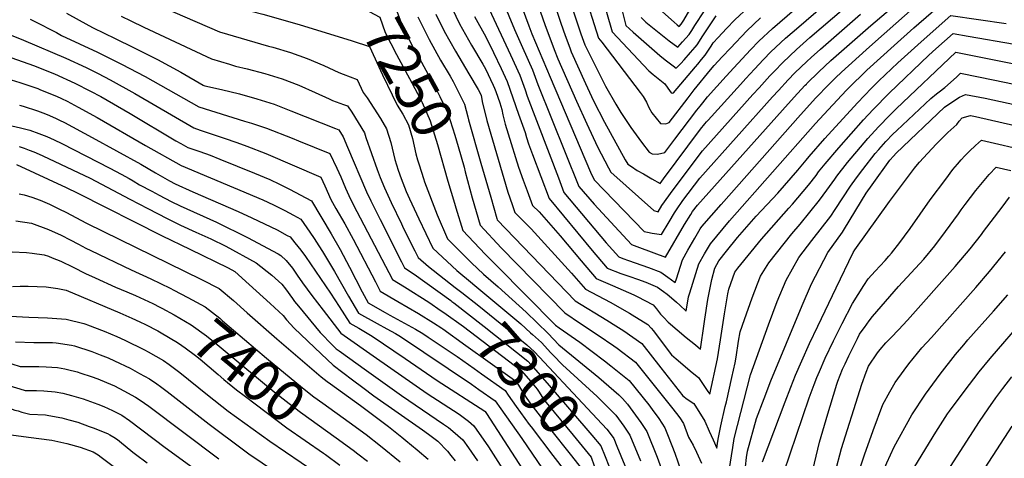
# Model space of a CAD drawing. Units: inches. Extents: x 2583181 to 2588623, y 1545102 to 1550527.
# Drawn here: x 2585588 to 2586281, y 1547048 to 1547356 of the extents above; entities that cross this region are included whole.
import ezdxf
from ezdxf.enums import TextEntityAlignment as Align

# ---------------------------------------------------------------- set-up
doc = ezdxf.new("R2010")
doc.units = ezdxf.units.IN
doc.header["$MEASUREMENT"] = 0
doc.layers.add('tile_2467_26_contour_10ft', color=101, linetype='Continuous')
doc.styles.add('Arial', font='arial.ttf')

msp = doc.modelspace()

# ---------------------------------------------------------------- linework, layer by layer
at = {"layer": 'tile_2467_26_contour_10ft'}
msp.add_line((2585904.09, 1547285.83, 7230), (2585912.81, 1547255.34, 7230), dxfattribs=at)
for points, elevation in [([(2585463.72, 1547429.21), (2585472.82, 1547432.68), (2585485.46, 1547437.48), (2585507.92, 1547435.42), (2585572.63, 1547429), (2585596.04, 1547426.19), (2585604.7, 1547424.82), (2585621.2, 1547418.46), (2585627.79, 1547415.63), (2585637.18, 1547411.43), (2585646.88, 1547406.83), (2585664.56, 1547397.24), (2585668.12, 1547395.3), (2585684.47, 1547387.51), (2585689.82, 1547385.21), (2585700.99, 1547380.46), (2585733.81, 1547366.65), (2585735.74, 1547366.12), (2585759.34, 1547359.96), (2585785.02, 1547352.9), (2585822.28, 1547341.4), (2585822.35, 1547341.37)], 7260), ([(2585962.65, 1547372.81), (2585968.97, 1547353.72), (2585972.07, 1547345.1), (2585975.27, 1547336.42), (2585976.36, 1547333.56), (2585986.4, 1547311.21), (2585992.04, 1547299.17), (2585999.71, 1547284.15), (2586014.24, 1547257.59), (2586016.16, 1547254.62), (2586018.59, 1547252.95), (2586022.8, 1547250.13), (2586027.03, 1547247.65), (2586032.94, 1547244.29), (2586038.84, 1547240.94), (2586041.24, 1547244.28), (2586067.27, 1547279.08), (2586070.2, 1547282.96), (2586071.4, 1547284.29), (2586072.54, 1547285.54), (2586095.34, 1547310.68), (2586099.04, 1547314.75), (2586105.14, 1547321.35), (2586111.49, 1547328.08), (2586116.72, 1547333.55), (2586127.09, 1547343.16), (2586136.31, 1547351.26), (2586189.27, 1547397.08)], 7150), ([(2585831.5, 1547386.67), (2585843.64, 1547380.44), (2585848.15, 1547378.11), (2585850.67, 1547370.32), (2585853.79, 1547361.52), (2585857.2, 1547352.85), (2585864.75, 1547337.33), (2585871.06, 1547326.23), (2585881.8, 1547306.49), (2585883.99, 1547302.17), (2585889.56, 1547290.45), (2585894.45, 1547274.93), (2585896.84, 1547267.06), (2585900.93, 1547252.4), (2585901.75, 1547249.28)], 7240), ([(2585918.67, 1547363.61), (2585933.63, 1547331.45), (2585940.09, 1547317.07), (2585943.84, 1547306.75), (2585945.42, 1547302.34), (2585967.27, 1547244.95), (2585971.22, 1547234.68), (2586000.87, 1547199.16), (2586009.77, 1547189.44), (2586012.7, 1547188.28), (2586016.48, 1547186.82), (2586030.77, 1547181.95), (2586039.3, 1547178.72), (2586044.34, 1547175.15), (2586049.52, 1547171.3), (2586050.35, 1547173.93), (2586054.68, 1547187.37), (2586058.39, 1547193.97), (2586063.21, 1547202.44), (2586067.05, 1547209), (2586068.11, 1547210.75), (2586081.8, 1547226.24), (2586137.56, 1547289.32), (2586148.41, 1547301.22), (2586157.51, 1547310.67), (2586162.26, 1547315.4), (2586166.4, 1547319.28), (2586183.71, 1547334.91), (2586190.42, 1547340.87), (2586239.38, 1547384.39)], 7190), ([(2585948.21, 1547380.52), (2585957.84, 1547352.69), (2585964.29, 1547335.3), (2585966.87, 1547328.73), (2585979.92, 1547298.97), (2585987.25, 1547283.04), (2585994.8, 1547266.73), (2586002.62, 1547252), (2586004.22, 1547249.03), (2586034.45, 1547221.86), (2586037.45, 1547221.13), (2586040.1, 1547225.46), (2586048.01, 1547236.62), (2586068.53, 1547263.86), (2586104.13, 1547303.5), (2586108.4, 1547308.25), (2586116.05, 1547316.58), (2586119.32, 1547320.05), (2586125.14, 1547326.14), (2586134.72, 1547335.18), (2586144.23, 1547343.6), (2586193.7, 1547386.2)], 7160), ([(2585976.83, 1547365.25), (2585982.99, 1547346.25), (2585985.85, 1547338.39), (2586000.45, 1547309.4), (2586007.77, 1547296.74), (2586011.3, 1547290.86), (2586018.34, 1547280.28), (2586025.77, 1547269.93), (2586031.05, 1547262.98), (2586033.13, 1547261.85), (2586036.99, 1547261.49), (2586042.14, 1547262.72), (2586049.23, 1547272.05), (2586064.69, 1547292.6), (2586066.91, 1547295.4), (2586068.76, 1547297.7), (2586072.19, 1547301.96), (2586085.31, 1547316.4), (2586090.64, 1547322.21), (2586102.47, 1547334.9), (2586108.29, 1547340.98), (2586117.95, 1547349.96), (2586164.3, 1547390.19)], 7140), ([(2585993.68, 1547387.69), (2586005.08, 1547347.55), (2586030.79, 1547320.27), (2586033.96, 1547317.66), (2586037.35, 1547314.92), (2586042.18, 1547310.95), (2586044.15, 1547308.07), (2586046.56, 1547304.7), (2586047.64, 1547304.54), (2586048.33, 1547304.82), (2586063.74, 1547322.96), (2586065.42, 1547324.99), (2586067.92, 1547328.09), (2586070.43, 1547331.28), (2586074.63, 1547337.52), (2586076.25, 1547339.96), (2586079.72, 1547343.74), (2586085.46, 1547349.89), (2586091.26, 1547355.98), (2586100.89, 1547364.98)], 7120), ([(2585808.08, 1547373.85), (2585813.05, 1547372.17), (2585819.28, 1547369.95), (2585841.6, 1547358.04), (2585845.5, 1547347.17), (2585853.34, 1547331.63), (2585864.26, 1547311.7), (2585870.39, 1547300.36), (2585871.5, 1547297.98), (2585877.01, 1547285.09), (2585882.16, 1547268.35), (2585889.6, 1547242.62)], 7250), ([(2585908.28, 1547358.48), (2585916.22, 1547344.01), (2585921.63, 1547333.08), (2585927.03, 1547321.75), (2585931.26, 1547312.65), (2585939.32, 1547289.63), (2585943.81, 1547276.76), (2585944.89, 1547273.27), (2585946.31, 1547268.95), (2585949.19, 1547261.32), (2585960.88, 1547230.45), (2585991.06, 1547193.84), (2586001.48, 1547181.42), (2586011.28, 1547177.66), (2586017.64, 1547175.44), (2586022.98, 1547173.67), (2586028.89, 1547171.52), (2586037.01, 1547168.13), (2586041.3, 1547165.09), (2586043.84, 1547163.06), (2586048.57, 1547159.24), (2586050.31, 1547157.47), (2586052.65, 1547155.3), (2586057.25, 1547151.22), (2586058.9, 1547161.36), (2586059.77, 1547164.15), (2586066.09, 1547184.35), (2586070.13, 1547191.59), (2586074.16, 1547198.64), (2586087.6, 1547214.61), (2586148.22, 1547283.24), (2586156.9, 1547292.82), (2586169.87, 1547306.59), (2586172.95, 1547309.67), (2586182.25, 1547318.79), (2586184.23, 1547320.69), (2586203.47, 1547338.14), (2586217.37, 1547350.46), (2586241.58, 1547371.85)], 7200), ([(2585928.39, 1547368.59), (2585936.49, 1547349.18), (2585942.06, 1547336.6), (2585948.98, 1547320.9), (2585952.91, 1547310.65), (2585981.57, 1547238.91), (2585992.38, 1547226.35), (2586018.78, 1547198.17), (2586024.27, 1547196.04), (2586042.56, 1547189.05), (2586055.92, 1547212.07), (2586060.39, 1547219.23), (2586061.68, 1547221.17), (2586065.18, 1547225.68), (2586128.9, 1547296.98), (2586135.5, 1547304.31), (2586140.86, 1547310.05), (2586141.68, 1547310.91), (2586142.02, 1547311.26), (2586150.42, 1547319.5), (2586158.97, 1547327.43), (2586186.94, 1547352.12), (2586208.49, 1547370.52)], 7180), ([(2585984.95, 1547376.63), (2585995.41, 1547343.09), (2585997.84, 1547340.44), (2586024.83, 1547305.04), (2586026.83, 1547302.19), (2586029.15, 1547298.25), (2586030.81, 1547294.47), (2586032.98, 1547290.56), (2586039.13, 1547283.25), (2586042.76, 1547282.82), (2586045.25, 1547283.82), (2586058.44, 1547301.25), (2586062.88, 1547306.87), (2586074.22, 1547320.96), (2586076.86, 1547323.85), (2586082.52, 1547330.07), (2586088.24, 1547336.23), (2586099.81, 1547348.45), (2586109.5, 1547357.39)], 7130), ([(2586040.47, 1547361.67), (2586048.67, 1547354.39), (2586050.87, 1547352.49), (2586052.32, 1547351.5), (2586053.63, 1547352.98), (2586055.41, 1547355.73), (2586066.39, 1547374.49)], 7090), ([(2585680.22, 1547368.75), (2585728.85, 1547347.68), (2585763.48, 1547337.61), (2585766.57, 1547336.81), (2585778.82, 1547333.12), (2585790.63, 1547328.87), (2585802.25, 1547323.96), (2585812.82, 1547318.99), (2585815.91, 1547317.85), (2585825.87, 1547314.12), (2585830.08, 1547305.03), (2585832.69, 1547301.17), (2585837.41, 1547293.94), (2585842.09, 1547286.7), (2585846.34, 1547279.39), (2585849.33, 1547269.72), (2585851.26, 1547261.84), (2585852.21, 1547257.9), (2585854.67, 1547250.27), (2585856.73, 1547244.47), (2585860.24, 1547235.27), (2585862.51, 1547230.2), (2585869.13, 1547216.2), (2585879.05, 1547195.42), (2585895.8, 1547179.75), (2585906.88, 1547170.72)], 7270), ([(2585890.29, 1547368.93), (2585897.72, 1547353.35), (2585906.08, 1547338.22), (2585914.1, 1547324.8), (2585916.02, 1547321.56), (2585921.42, 1547310.24), (2585922.46, 1547308.04), (2585923.31, 1547305.58), (2585926, 1547297.73), (2585927.59, 1547292.91), (2585928.3, 1547289.34), (2585929.95, 1547282.61), (2585932.01, 1547275.8), (2585939.33, 1547252.53), (2585942.51, 1547243.32), (2585945.24, 1547235.89), (2585949.1, 1547225.59), (2585953.8, 1547220.95), (2585968.62, 1547204.1), (2585983.25, 1547186.65), (2585993.89, 1547174.08), (2586000.52, 1547171.24), (2586005.39, 1547169.25), (2586012.92, 1547166.02), (2586020.45, 1547162.73), (2586022.72, 1547161.57), (2586034.04, 1547155.73), (2586036.24, 1547152.74), (2586039, 1547149.06), (2586041.38, 1547146.68), (2586044.54, 1547143.53), (2586050.83, 1547138.02), (2586057.24, 1547132.69), (2586063.69, 1547127.4), (2586067.17, 1547124.56), (2586069.82, 1547142.28), (2586070.27, 1547145.54), (2586072.4, 1547159.27), (2586075.17, 1547173.46), (2586077.33, 1547181.38), (2586080.2, 1547186.53), (2586085.56, 1547193.41), (2586093.35, 1547203.1), (2586106.29, 1547217.98), (2586121.59, 1547234.22), (2586135.79, 1547250.25), (2586141.61, 1547257.35), (2586143.67, 1547259.86), (2586154.69, 1547272.57), (2586177.66, 1547297.81), (2586187.58, 1547308.12), (2586192.63, 1547313.15), (2586206.07, 1547325.94), (2586222.36, 1547340.64), (2586243.2, 1547359.13), (2586282.17, 1547353.5)], 7210), ([(2585940.25, 1547369.05), (2585946.52, 1547351.76), (2585948.65, 1547346.15), (2585961.4, 1547315.82), (2585989.77, 1547248.87), (2585992.48, 1547243.63), (2586027.55, 1547207.31), (2586030.06, 1547206.7), (2586033.33, 1547205.97), (2586039.78, 1547205.17), (2586045.14, 1547214.02), (2586049.02, 1547220.36), (2586050.24, 1547222.35), (2586054.78, 1547228.97), (2586066.86, 1547244.77), (2586117.93, 1547301.82), (2586122.06, 1547306.43), (2586128.82, 1547313.76), (2586133.57, 1547318.7), (2586141.98, 1547326.76), (2586145.01, 1547329.61), (2586151.58, 1547335.54), (2586179.69, 1547360.07)], 7170), ([(2586011.59, 1547364.25), (2586014.76, 1547352), (2586019.81, 1547347.51), (2586038.6, 1547330.99), (2586042.46, 1547327.89), (2586048.06, 1547323.71), (2586050.22, 1547322.12), (2586053.32, 1547325.36), (2586055.65, 1547327.89), (2586060.3, 1547333.19), (2586063.41, 1547336.9), (2586064.79, 1547338.56), (2586068.94, 1547344.86), (2586070.76, 1547347.67), (2586073.08, 1547351.16), (2586078.28, 1547358.95)], 7110), ([(2585621.45, 1547360.79), (2585637.09, 1547352.09), (2585640.04, 1547350.5), (2585655.57, 1547342.92), (2585668.48, 1547336.63), (2585685.26, 1547328.18), (2585701.71, 1547319.27), (2585717.36, 1547310.17), (2585717.95, 1547309.84), (2585718.7, 1547309.61), (2585730.47, 1547307.12), (2585742.92, 1547304.09), (2585755.22, 1547300.58), (2585767.41, 1547296.69), (2585779.12, 1547292.12), (2585810.61, 1547279.66), (2585812.89, 1547278.74), (2585815.95, 1547273.74), (2585818.9, 1547266.56), (2585832.38, 1547235.18), (2585835.45, 1547228.84), (2585841.97, 1547215.71), (2585856.86, 1547185.86), (2585859.02, 1547181.72), (2585865.82, 1547177.23), (2585891.57, 1547158.63), (2585892.36, 1547158.04)], 7290), ([(2585659.81, 1547358.62), (2585666.64, 1547355.34), (2585675.82, 1547350.99), (2585723.38, 1547328.71), (2585735.92, 1547324.88), (2585740.22, 1547323.58), (2585748.43, 1547321.67), (2585760.77, 1547318.28), (2585772.98, 1547314.47), (2585784.73, 1547310.02), (2585796.31, 1547305), (2585806.08, 1547300.41), (2585808.42, 1547299.34), (2585816.14, 1547296.61), (2585819.02, 1547295.53), (2585821.97, 1547291.07), (2585826.53, 1547283.81), (2585830.81, 1547276.5), (2585831.86, 1547273.3), (2585839.74, 1547250.79), (2585842.06, 1547245.12), (2585845.02, 1547237.95), (2585849.65, 1547227.69), (2585856.9, 1547212.54), (2585858.44, 1547209.42), (2585866.32, 1547193.64), (2585868.72, 1547188.85), (2585875.86, 1547182.6), (2585894.69, 1547167.92), (2585899.45, 1547164.24)], 7280), ([(2585868.36, 1547358.28), (2585876.42, 1547342.33), (2585884.45, 1547327.71), (2585891.15, 1547316.53), (2585893.24, 1547312.64), (2585897.3, 1547304.65), (2585901.25, 1547296.73), (2585903.53, 1547287.79), (2585904.09, 1547285.83)], 7230), ([(2585881.16, 1547360.07), (2585886.94, 1547348.11), (2585895.01, 1547334.02), (2585904.19, 1547318.11), (2585910.93, 1547306.97), (2585912.93, 1547303.01), (2585913.74, 1547298.6), (2585916.93, 1547285.16), (2585931.76, 1547234.76), (2585933.07, 1547230.86), (2585934.92, 1547225.47), (2585936.72, 1547220.47), (2585941.91, 1547215.3), (2585944.45, 1547212.78), (2585948.04, 1547209.1), (2585976.53, 1547177.83), (2585986.31, 1547166.75), (2586003.75, 1547157.53), (2586017.21, 1547149.84), (2586019.25, 1547148.59), (2586030.28, 1547141.68), (2586032.62, 1547139.17), (2586034.16, 1547137.26), (2586045.24, 1547122.5), (2586046.92, 1547120.37), (2586050.18, 1547117.6), (2586061.43, 1547108.13), (2586065.89, 1547104.61), (2586069.2, 1547099.69), (2586072.48, 1547094.69), (2586073.81, 1547092.72), (2586079.19, 1547117.74), (2586081.28, 1547130.97), (2586084.06, 1547149.28), (2586086.48, 1547163.3), (2586087.12, 1547166.59), (2586091.46, 1547178.53), (2586093.38, 1547181.43), (2586110.12, 1547201.92), (2586129.29, 1547223.5), (2586131.83, 1547226.47), (2586143.25, 1547239.86), (2586148.54, 1547246.64), (2586150.31, 1547249.14), (2586154.92, 1547254.84), (2586164.4, 1547266.14), (2586181.98, 1547285.86), (2586188.59, 1547292.97), (2586199.83, 1547304.45), (2586227.74, 1547331.15), (2586232.85, 1547335.74), (2586244.83, 1547346.42), (2586255.51, 1547344.64), (2586287.98, 1547338.97)], 7220), ([(2586025.48, 1547357.65), (2586028.73, 1547354.36), (2586042.81, 1547343.22), (2586045.27, 1547341.35), (2586051.27, 1547336.81), (2586054.63, 1547340.52), (2586056.93, 1547343.13), (2586059.21, 1547345.77), (2586061.07, 1547348.61), (2586063.33, 1547352.1), (2586069.98, 1547362.47)], 7100), ([(2585595.79, 1547356.52), (2585598.66, 1547355.24), (2585614.22, 1547347.17), (2585617.88, 1547345.1), (2585643.17, 1547333.4), (2585659.99, 1547325), (2585676.62, 1547316.33), (2585714.39, 1547294.93), (2585746.47, 1547284.77), (2585751.44, 1547283.32), (2585762.11, 1547279.78), (2585780, 1547272.75), (2585784.6, 1547270.94), (2585795.59, 1547266.54), (2585806.55, 1547262.06), (2585811.42, 1547251.75), (2585814.2, 1547245.62), (2585817.62, 1547237.6), (2585819.84, 1547232.43), (2585823.06, 1547226.13), (2585850.51, 1547173.52), (2585859.02, 1547168.22), (2585876.1, 1547157.53), (2585884.82, 1547151.45)], 7300), ([(2585576.68, 1547347.7), (2585591.16, 1547341.89), (2585620.93, 1547329.12), (2585635.19, 1547322.45), (2585643.6, 1547318.24), (2585651.95, 1547313.98), (2585669.5, 1547304.37), (2585710.84, 1547280.02), (2585715.4, 1547278.46), (2585732.29, 1547272.74), (2585741.14, 1547269.86), (2585748.24, 1547267.2), (2585761.52, 1547262.01), (2585800.1, 1547245.45), (2585802.93, 1547239.31), (2585807.28, 1547229.68), (2585810.66, 1547223.41), (2585816.98, 1547212.57), (2585822.99, 1547201.7), (2585838.57, 1547171.84), (2585842, 1547165.32), (2585854.46, 1547157.86), (2585868.8, 1547149.49), (2585879.4, 1547142.96), (2585885.26, 1547139.13)], 7310), ([(2585822.35, 1547341.37), (2585834.53, 1547337.23), (2585843.49, 1547317.34), (2585853.87, 1547296.04), (2585857.84, 1547289.63), (2585861.97, 1547282.29), (2585864.58, 1547272.55), (2585866.93, 1547261.88), (2585868.27, 1547257.54)], 7260), ([(2585582.94, 1547329.45), (2585598.08, 1547324), (2585612.92, 1547318.14), (2585627.2, 1547311.51), (2585638.14, 1547305.93), (2585645.38, 1547302.09), (2585666.13, 1547290.22), (2585698.24, 1547271.04), (2585701.8, 1547269.01), (2585706.69, 1547266.24), (2585715.06, 1547263.5), (2585722.35, 1547260.93), (2585729.27, 1547258.18), (2585753.64, 1547248.21), (2585764.25, 1547243.81), (2585771.23, 1547240.43), (2585778.23, 1547236.89), (2585793.65, 1547228.83), (2585807.44, 1547205.53), (2585813.76, 1547194.5), (2585820.41, 1547182.1), (2585829.35, 1547164.85), (2585833.5, 1547157.12), (2585845.37, 1547150.28), (2585848.82, 1547148.32), (2585866.8, 1547138.48), (2585872.02, 1547135.4), (2585875.8, 1547132.99), (2585896.08, 1547119.26), (2585908.15, 1547110.75), (2585913.16, 1547107.21)], 7320), ([(2585912.81, 1547255.34), (2585919.7, 1547231.28), (2585923.96, 1547216.43), (2585924.34, 1547215.35), (2585979.07, 1547158.51), (2586001.47, 1547144.89), (2586007.62, 1547140.93), (2586013.25, 1547137.31), (2586026.08, 1547128.33), (2586039.41, 1547111.24), (2586054.85, 1547091.67), (2586057.9, 1547089.26), (2586062.44, 1547086.15), (2586070.16, 1547073.87), (2586073.41, 1547066.88), (2586076.15, 1547060.76), (2586078.65, 1547054.84), (2586079.52, 1547059.68), (2586079.97, 1547062.26), (2586081.43, 1547070.43), (2586084.68, 1547084.1), (2586085.51, 1547087.45), (2586089.29, 1547104.43), (2586091.58, 1547114.84), (2586092.21, 1547118.84), (2586094.04, 1547130.02), (2586095.14, 1547136.59), (2586098.1, 1547145.27), (2586103.57, 1547160.56), (2586107.3, 1547170.4), (2586109.43, 1547175.78), (2586115.36, 1547185.26), (2586131.5, 1547205.65), (2586137.32, 1547212.34), (2586150.94, 1547229.17), (2586156.03, 1547236.21), (2586161.59, 1547244.11), (2586163.22, 1547246.24), (2586170.59, 1547255.62), (2586182.24, 1547269.65), (2586184.86, 1547272.64), (2586192.35, 1547280.79), (2586200.3, 1547289.09), (2586204.88, 1547293.59), (2586246.71, 1547333.39), (2586295.95, 1547323.48)], 7230), ([(2585576.28, 1547315.8), (2585588.51, 1547312.05), (2585601.07, 1547307.75), (2585603.16, 1547306.96), (2585614.3, 1547302.37), (2585617.92, 1547300.71), (2585621.74, 1547298.85), (2585629.5, 1547294.72), (2585642.96, 1547287.45), (2585676.97, 1547267.72), (2585701.99, 1547253.55), (2585759.5, 1547229.43), (2585766.92, 1547226.06), (2585772.54, 1547223.22), (2585774.84, 1547222.05), (2585780.97, 1547218.7), (2585786.26, 1547215.8), (2585792.44, 1547206.77), (2585795.5, 1547202.22), (2585798.76, 1547197.19), (2585801.34, 1547193.2), (2585809.76, 1547178.99), (2585819.56, 1547161.8), (2585826.73, 1547149.79), (2585839.72, 1547142.59), (2585846.66, 1547138.81), (2585852.67, 1547135.35), (2585856.15, 1547133.32), (2585906.21, 1547099.86), (2585911.45, 1547096.16), (2585922.86, 1547088.05), (2585926.75, 1547082.55), (2585941.58, 1547061.52), (2585966.55, 1547024.82)], 7330), ([(2586085.8, 1547028.75), (2586089.88, 1547055.36), (2586090.92, 1547061.59), (2586102.42, 1547106.46), (2586115.03, 1547141.51), (2586121.21, 1547157.86), (2586127.53, 1547173.02), (2586136.5, 1547188.94), (2586145.64, 1547200.76), (2586158.9, 1547218.09), (2586161.92, 1547222.74), (2586172.73, 1547239.15), (2586177, 1547245.01), (2586181.42, 1547250.74), (2586190.18, 1547262.07), (2586192.61, 1547264.89), (2586197.63, 1547270.46), (2586202.61, 1547275.66), (2586205.2, 1547278.17), (2586229.11, 1547300.79), (2586233.26, 1547304.03), (2586235.07, 1547305.44), (2586239.06, 1547308.43), (2586247.17, 1547315.78), (2586250.14, 1547318.53), (2586274.29, 1547313.71), (2586304.74, 1547307.37)], 7240), ([(2586098.8, 1547041.71), (2586099.66, 1547048.36), (2586100.37, 1547052.78), (2586106.65, 1547075.78), (2586111.89, 1547089.67), (2586116.76, 1547102.18), (2586138.67, 1547155.2), (2586145.35, 1547170.3), (2586156.79, 1547192.48), (2586167.12, 1547206.67), (2586168.54, 1547209.17), (2586183.73, 1547234.25), (2586187.88, 1547240.1), (2586200.46, 1547257.34), (2586202.87, 1547260.18), (2586204.9, 1547262.38), (2586238.77, 1547294.56), (2586243.17, 1547297.64), (2586249.41, 1547301.75), (2586253.57, 1547303.67), (2586267.49, 1547300.98), (2586313.73, 1547290.88)], 7250), ([(2585588.38, 1547296.17), (2585590.95, 1547295.34), (2585600.88, 1547291.97), (2585606.52, 1547289.86), (2585609.46, 1547288.7), (2585614.01, 1547286.71), (2585616.32, 1547285.61), (2585619.84, 1547283.9), (2585639.43, 1547273.33), (2585673.63, 1547254.65), (2585684.04, 1547248.55), (2585693.88, 1547242.86), (2585697.66, 1547240.84), (2585710.28, 1547235.07), (2585742.13, 1547221.17), (2585751.8, 1547216.73), (2585765.16, 1547210.56), (2585769.58, 1547208.32), (2585776.63, 1547204.49), (2585778.72, 1547203.35), (2585782.02, 1547199.19), (2585786.08, 1547194.02), (2585789.35, 1547189.71), (2585807.04, 1547163.95), (2585813.06, 1547154.41), (2585820.54, 1547142.75), (2585826.98, 1547139.13), (2585836.37, 1547133.64), (2585859.51, 1547117.88), (2585882.06, 1547102.33), (2585915.49, 1547080.9), (2585915.81, 1547080.65), (2585916.8, 1547079.17), (2585957.11, 1547016.82)], 7340), ([(2586110.88, 1547045.1), (2586126.75, 1547087.48), (2586130.69, 1547097.83), (2586134.11, 1547106.2), (2586138.41, 1547116.33), (2586143.89, 1547128.5), (2586149.7, 1547140.71), (2586162.66, 1547167.66), (2586174.71, 1547192.49), (2586175.67, 1547194.26), (2586200.04, 1547228.33), (2586217.63, 1547251.78), (2586219.77, 1547254.32), (2586221.16, 1547255.95), (2586223.98, 1547259.05), (2586232.88, 1547268.53), (2586234.99, 1547270.7), (2586236.86, 1547272.59), (2586241.28, 1547276.8), (2586247.49, 1547282.57), (2586249.2, 1547284.8), (2586251.24, 1547287.24), (2586257, 1547288.8), (2586260.61, 1547288.12), (2586312.86, 1547276.16)], 7260), ([(2585582.93, 1547281.58), (2585589.05, 1547280.12), (2585595.47, 1547278.49), (2585601.81, 1547276.15), (2585607.58, 1547273.91), (2585612.79, 1547271.64), (2585617.96, 1547269.13), (2585651.92, 1547251.77), (2585659.82, 1547247.61), (2585665.33, 1547244.48), (2585668.2, 1547242.77), (2585672.68, 1547240.1), (2585681.26, 1547235.46), (2585686.48, 1547232.67), (2585694.86, 1547228.31), (2585701.21, 1547225.36), (2585726.79, 1547213.67), (2585748.58, 1547203.02), (2585770.28, 1547191.55), (2585772.07, 1547190.22), (2585775.74, 1547186.72), (2585780.32, 1547181.46), (2585783.64, 1547176.61), (2585787.35, 1547171.02), (2585793.93, 1547162.23), (2585801.75, 1547151.82), (2585814.36, 1547135.71), (2585839.27, 1547118.21), (2585875.03, 1547093.35), (2585886.17, 1547086), (2585897.58, 1547078.76), (2585904.05, 1547073.82), (2585907.9, 1547070.61), (2585918.1, 1547055.67), (2585927.98, 1547040.31)], 7350), ([(2585588.1, 1547267), (2585591.61, 1547265.78), (2585595.16, 1547264.49), (2585598.47, 1547263.13), (2585602.16, 1547261.58), (2585604.7, 1547260.42), (2585637.99, 1547244.67), (2585646.06, 1547240.6), (2585665.79, 1547229.98), (2585678.54, 1547223.3), (2585692.16, 1547216.24), (2585701.52, 1547211.77), (2585712.36, 1547206.67), (2585716.41, 1547204.92), (2585722.94, 1547201.98), (2585733.43, 1547196.86), (2585754.75, 1547185.23), (2585765.67, 1547176.51), (2585772.84, 1547170.21), (2585775.3, 1547166.95), (2585780.31, 1547160.08), (2585781.7, 1547158.05), (2585784.4, 1547154.66), (2585799.75, 1547136.17), (2585808.49, 1547127.24), (2585811.08, 1547124.73), (2585813.07, 1547123.27), (2585832.22, 1547109.51), (2585856.98, 1547091.92), (2585886.56, 1547071.73), (2585889.96, 1547069.3), (2585893.13, 1547066.81), (2585899.99, 1547060.58), (2585903.99, 1547055.08), (2585910.48, 1547046.01)], 7360), ([(2586125.81, 1547037.82), (2586143.69, 1547090.33), (2586147.08, 1547099.54), (2586149.05, 1547104.43), (2586150.82, 1547108.78), (2586154.87, 1547118.05), (2586160.68, 1547130.26), (2586166.88, 1547142.5), (2586174.23, 1547156.45), (2586182.18, 1547169.25), (2586185.04, 1547173.8), (2586190, 1547179.28), (2586197.06, 1547186.91), (2586199.78, 1547189.97), (2586201.51, 1547192.07), (2586207.42, 1547199.39), (2586210.79, 1547204.04), (2586214.64, 1547209.4), (2586228.79, 1547229.45), (2586239.67, 1547244.12), (2586244.79, 1547250.7), (2586248, 1547254.55), (2586250.63, 1547257.57), (2586253.18, 1547260.39), (2586256.39, 1547263.69), (2586260.58, 1547267.64), (2586264.9, 1547271.37), (2586299.36, 1547263.38)], 7270), ([(2585586.25, 1547254.25), (2585621.04, 1547238.06), (2585629.38, 1547234.15), (2585688.6, 1547204.14), (2585708, 1547194.89), (2585735.07, 1547181.64), (2585739.7, 1547179.11), (2585749.76, 1547170.03), (2585764.53, 1547156.61), (2585773.7, 1547148.11), (2585776.08, 1547145.15), (2585781.5, 1547139.15), (2585800.37, 1547121.17), (2585808.85, 1547113.16), (2585822.47, 1547102.84), (2585829.71, 1547097.43), (2585837.55, 1547091.73), (2585871.79, 1547067.71), (2585875.99, 1547064.76), (2585882.45, 1547059.83), (2585889.22, 1547052.8), (2585891.63, 1547049.76), (2585894.66, 1547045.92)], 7370), ([(2585868.27, 1547257.54), (2585869.38, 1547253.98), (2585872.36, 1547244.43), (2585873.11, 1547242.08), (2585881.92, 1547218.85), (2585889.39, 1547201.99), (2585898.15, 1547193.21), (2585906.19, 1547185.17), (2585914.52, 1547177.08), (2585924.82, 1547168.25), (2585944.52, 1547150.37), (2585960.09, 1547135.43), (2585967.71, 1547127.49), (2585995.77, 1547104.55), (2586009.8, 1547092.27), (2586012.36, 1547089.86), (2586015.84, 1547085.7), (2586025.3, 1547072.98), (2586029.49, 1547066.51), (2586036.8, 1547048.56), (2586043.42, 1547030.47)], 7260), ([(2585901.75, 1547249.28), (2585906.59, 1547230.79), (2585912.21, 1547211.57), (2585927.13, 1547195.75), (2585971.89, 1547150.11), (2585982.75, 1547142.6), (2585995.27, 1547134.28), (2586006.22, 1547126.85), (2586008.51, 1547125.19), (2586021.51, 1547115.42), (2586046.75, 1547083.73), (2586050.25, 1547079.3), (2586052.7, 1547076.11), (2586055.31, 1547072.05), (2586058.84, 1547062.63), (2586062.03, 1547056.91), (2586064.44, 1547051.96), (2586067.93, 1547044.27)], 7240), ([(2586146.15, 1547039.34), (2586150.89, 1547058.93), (2586156.71, 1547079.03), (2586158.34, 1547084.37), (2586163.05, 1547099.74), (2586163.81, 1547101.83), (2586167.21, 1547110.49), (2586168.86, 1547114.22), (2586171.44, 1547119.78), (2586177.61, 1547132.02), (2586179.11, 1547134.93), (2586180.9, 1547137.55), (2586182.46, 1547139.79), (2586185.86, 1547144.45), (2586188.23, 1547147.46), (2586206.55, 1547168.45), (2586224.18, 1547187.84), (2586232.14, 1547197.23), (2586239.49, 1547207.23), (2586248.65, 1547219.71), (2586250.64, 1547222.46), (2586253.32, 1547226.16), (2586260.98, 1547235.97), (2586270.15, 1547247.3), (2586275.2, 1547252.54), (2586285.39, 1547250.15)], 7280), ([(2585889.6, 1547242.62), (2585894.11, 1547227.02), (2585895.09, 1547223.82), (2585900.12, 1547207.91), (2585915.86, 1547191.34), (2585923.88, 1547183.1), (2585965.34, 1547141.35), (2585967.94, 1547139.42), (2585982.28, 1547129.31), (2585999.65, 1547116.34), (2586004.13, 1547112.79), (2586016.95, 1547102.52), (2586030.79, 1547085.28), (2586033.35, 1547082.08), (2586037.95, 1547075.7), (2586042.14, 1547069.22), (2586044.45, 1547063.31), (2586049.18, 1547051.22), (2586055.57, 1547032.97)], 7250), ([(2585588.13, 1547233.71), (2585591.62, 1547233.08), (2585596.87, 1547231.37), (2585602.84, 1547229.34), (2585609.31, 1547226.46), (2585616.46, 1547223.02), (2585620.96, 1547220.77), (2585635.31, 1547213.12), (2585716.4, 1547173.34), (2585728.76, 1547167.15), (2585738.69, 1547158.67), (2585748.52, 1547150.06), (2585769.28, 1547131.7), (2585800.53, 1547105), (2585804.57, 1547101.8), (2585806.93, 1547100.06), (2585828.04, 1547084.9), (2585847.85, 1547070.12), (2585857.25, 1547062.5), (2585860.08, 1547060.21), (2585868, 1547053.69), (2585875.71, 1547047.09)], 7380), ([(2586161.97, 1547037.62), (2586166.45, 1547054.6), (2586179.3, 1547095.44), (2586180.73, 1547099.86), (2586183.71, 1547108.27), (2586185.41, 1547112.59), (2586191.67, 1547121.93), (2586193.58, 1547124.27), (2586197.6, 1547128.85), (2586201.21, 1547132.61), (2586206.45, 1547137.98), (2586212.83, 1547144.87), (2586246.32, 1547182.65), (2586256.85, 1547195.07), (2586264.76, 1547205.14), (2586266.29, 1547207.13), (2586279.29, 1547224.39), (2586284.58, 1547231.29)], 7290), ([(2585585.63, 1547214.63), (2585596.7, 1547213.06), (2585608.73, 1547208.67), (2585617.63, 1547204.63), (2585623.94, 1547201.36), (2585629.83, 1547198.24), (2585635.05, 1547195.4), (2585638.46, 1547193.75), (2585666.81, 1547180.23), (2585680.72, 1547173.94), (2585694.33, 1547167.31), (2585696.88, 1547165.99)], 7390), ([(2585583.13, 1547193.01), (2585593.23, 1547192.55), (2585597.12, 1547192.05), (2585605.75, 1547190.73), (2585608.63, 1547189.78), (2585611.2, 1547188.77), (2585617.36, 1547186.34), (2585626.07, 1547182.09), (2585634.79, 1547177.72), (2585641.41, 1547174.68), (2585655.82, 1547168.17), (2585663.88, 1547164.83), (2585669.95, 1547162.11), (2585682.03, 1547156.59), (2585686.98, 1547154.03)], 7400), ([(2586168.94, 1547009.34), (2586182.53, 1547050.13), (2586188.73, 1547067.13), (2586195.57, 1547085.54), (2586200.46, 1547094.41), (2586204.23, 1547100.94), (2586210.37, 1547109.72), (2586213.75, 1547114.03), (2586222.88, 1547125.31), (2586229.67, 1547132.76), (2586260.79, 1547167.92), (2586270.48, 1547179.02), (2586281.77, 1547192.89)], 7300), ([(2585906.88, 1547170.72), (2585907.22, 1547170.45), (2585940.8, 1547142.25), (2585947.72, 1547136.04)], 7270), ([(2585583.36, 1547168.45), (2585588.72, 1547168.75), (2585594.29, 1547168.66), (2585607.01, 1547168.39), (2585615.26, 1547167.05), (2585621.14, 1547165.84), (2585658.83, 1547149.92), (2585667.27, 1547146.29), (2585672.83, 1547143.71), (2585676.8, 1547141.73)], 7410), ([(2585696.88, 1547165.99), (2585706.78, 1547160.85), (2585718.85, 1547154.29), (2585729.07, 1547146.18), (2585731.12, 1547144.48), (2585761.89, 1547118.13), (2585787.39, 1547097.19), (2585795.26, 1547091.03), (2585801.65, 1547086.36), (2585820.15, 1547072.99)], 7390), ([(2585899.45, 1547164.24), (2585911.42, 1547154.97), (2585945.12, 1547127.45), (2585950.54, 1547122.61), (2585987.82, 1547082.78), (2586001.27, 1547068.18), (2586003.02, 1547066.16), (2586006.22, 1547061.51), (2586008.38, 1547056.24)], 7280), ([(2585892.36, 1547158.04), (2585893.69, 1547157.05), (2585915.02, 1547140.5), (2585945.82, 1547116.07), (2585948.22, 1547113.36), (2585954.54, 1547106.15), (2585960.77, 1547098.97), (2585990.8, 1547063.92), (2585997.19, 1547056.35), (2586000.1, 1547049.01)], 7290), ([(2586130.71, 1546899.72), (2586155.89, 1546947.81), (2586161.72, 1546959.17), (2586167.8, 1546971.58), (2586171.1, 1546978.93), (2586173.41, 1546984.18), (2586181.74, 1547004.3), (2586189.47, 1547024.09), (2586198.33, 1547044.58), (2586203.35, 1547055.85), (2586215.95, 1547078.24), (2586225.51, 1547092.83), (2586235.81, 1547106.88), (2586246.54, 1547120.63), (2586252.38, 1547127.6), (2586255.35, 1547131.08), (2586273.31, 1547151.15), (2586283.37, 1547162.74)], 7310), ([(2585686.98, 1547154.03), (2585688.33, 1547153.34), (2585697.01, 1547148.69), (2585709.12, 1547141.66), (2585719.86, 1547133.8), (2585727.35, 1547127.67), (2585731.52, 1547124.25), (2585767.47, 1547094.48), (2585777.96, 1547086.27), (2585785.89, 1547080.18), (2585811.07, 1547062.03)], 7400), ([(2585884.82, 1547151.45), (2585886.71, 1547150.13), (2585900.47, 1547140.28), (2585941.17, 1547109.33), (2585946.24, 1547103.53), (2585947.7, 1547101.87), (2585952.26, 1547096.43), (2585953.69, 1547094.17), (2585955.65, 1547091.23), (2585958.51, 1547087.23), (2585959.77, 1547085.62), (2585977.76, 1547063.98), (2585984.03, 1547056.28), (2585990.26, 1547048.52), (2585992.43, 1547042.31)], 7300), ([(2585581.73, 1547147.59), (2585594.87, 1547146.86), (2585607.88, 1547146.6), (2585621.06, 1547145.5), (2585633.44, 1547142.48), (2585634.86, 1547142.01), (2585636.17, 1547141.52), (2585647.79, 1547137.06), (2585656.72, 1547133.28), (2585662.27, 1547130.86), (2585676.29, 1547124.05), (2585678.73, 1547122.67), (2585689.66, 1547116.4), (2585693.65, 1547113.63), (2585697.2, 1547110.95), (2585700.96, 1547108.01), (2585720.53, 1547092.29), (2585735.15, 1547080.95), (2585764.25, 1547059.75), (2585797.42, 1547037.2)], 7420), ([(2586140.46, 1546887.1), (2586167.79, 1546941.99), (2586173.89, 1546954.39), (2586191.1, 1546991.69), (2586205.11, 1547020.9), (2586232.74, 1547066.12), (2586241.02, 1547078.92), (2586242.26, 1547080.78), (2586252.63, 1547094.78), (2586263.25, 1547108.61), (2586270.92, 1547117.98), (2586295.96, 1547146.84)], 7320), ([(2585676.8, 1547141.73), (2585685.55, 1547137.38), (2585688.04, 1547135.96), (2585699.47, 1547129.13), (2585702.41, 1547127.14), (2585704.83, 1547125.4), (2585712.01, 1547119.89), (2585715.24, 1547117.38), (2585727.99, 1547106.55), (2585732.01, 1547103.13), (2585741, 1547095.89), (2585747.18, 1547091.11), (2585776.41, 1547069.2), (2585802.12, 1547051.22)], 7410), ([(2585885.26, 1547139.13), (2585885.94, 1547138.69), (2585902.22, 1547127.14), (2585936.53, 1547102.58), (2585938, 1547100.9), (2585942.63, 1547093.73), (2585945.2, 1547089.69), (2585948.02, 1547085.68), (2585957.67, 1547073.13), (2585960.76, 1547069.15), (2585976.59, 1547049.48), (2585983.33, 1547040.68), (2585984.92, 1547035.75)], 7310), ([(2585947.72, 1547136.04), (2585949.06, 1547134.84), (2585955.32, 1547129.02), (2585962.04, 1547121.83), (2585963.57, 1547120.18), (2585970.11, 1547113.44), (2585994.46, 1547091.1), (2586000.86, 1547084.82), (2586007.69, 1547078.01), (2586013.29, 1547070.4), (2586017.52, 1547063.94), (2586024.94, 1547046.02)], 7270), ([(2585585.38, 1547129.52), (2585598.43, 1547129.21), (2585600.63, 1547129.17), (2585611.45, 1547129.05), (2585614.12, 1547128.83), (2585624.81, 1547127.22), (2585626.88, 1547126.72), (2585639.12, 1547122.7), (2585645.13, 1547120.45), (2585650.54, 1547118.28), (2585655.06, 1547116.23), (2585666.24, 1547111.01), (2585672.71, 1547107.4), (2585679.71, 1547103.5), (2585684.89, 1547099.97), (2585687.37, 1547098.19), (2585692.22, 1547094.57), (2585721.72, 1547071.66), (2585745.88, 1547053.61), (2585749.6, 1547050.93), (2585797.06, 1547018.82)], 7430), ([(2585467.59, 1547117.89), (2585472.85, 1547118.73), (2585482.79, 1547120.23), (2585502.49, 1547119.88), (2585557.73, 1547117.91), (2585570.93, 1547116.88), (2585573.87, 1547116.59), (2585582.97, 1547114.12), (2585588.86, 1547112.31), (2585593.57, 1547112.21), (2585601.88, 1547112.14), (2585607.15, 1547112.07), (2585615.01, 1547111.47), (2585620.21, 1547110.7), (2585621.99, 1547110.24)], 7440), ([(2585621.99, 1547110.24), (2585628.89, 1547108.44), (2585631.32, 1547107.66), (2585638.6, 1547105.16), (2585643.35, 1547103.52), (2585649.41, 1547101.05), (2585654.99, 1547098.59), (2585661.72, 1547095.23), (2585669.85, 1547090.7), (2585671.06, 1547089.9), (2585676.14, 1547086.54), (2585679.18, 1547084.4), (2585728.47, 1547047.38)], 7440), ([(2585467.99, 1547092.87), (2585473.81, 1547094.79), (2585483.33, 1547097.41), (2585485.73, 1547098.02), (2585493.24, 1547099.2), (2585501.88, 1547100.45), (2585517.78, 1547101.32), (2585532.74, 1547101.8), (2585552.39, 1547102.12), (2585565.11, 1547102.1), (2585570.34, 1547101.71), (2585575.31, 1547100.8), (2585579.53, 1547099.61), (2585583.81, 1547098.03), (2585588.5, 1547096.57), (2585592.26, 1547095.45), (2585600.2, 1547095.38), (2585605.32, 1547095.14), (2585613.48, 1547094.52), (2585618.82, 1547093.44), (2585622.27, 1547092.56)], 7450), ([(2585913.16, 1547107.21), (2585929.87, 1547095.36), (2585931.96, 1547092.16), (2585937.48, 1547084.13), (2585946.73, 1547071.52), (2585948.06, 1547069.8), (2585963.38, 1547049.73)], 7320), ([(2586150.21, 1546874.48), (2586151.41, 1546876.19), (2586192.86, 1546961.73), (2586194.6, 1546965.41), (2586206.74, 1546988.49), (2586209.31, 1546992.51), (2586240.85, 1547038.7), (2586263.43, 1547073.53), (2586269.61, 1547082.55), (2586274.94, 1547090.21), (2586279.79, 1547096.72), (2586286.12, 1547104.92)], 7330), ([(2585622.27, 1547092.56), (2585624.77, 1547091.93), (2585633.07, 1547089.46), (2585635.75, 1547088.56), (2585643.28, 1547085.78), (2585647.63, 1547084.11), (2585653.76, 1547081.33), (2585660.17, 1547078.13), (2585665.71, 1547074.39), (2585690.73, 1547055.26), (2585723.35, 1547031.71)], 7450), ([(2585517.89, 1547079.06), (2585537.65, 1547083.79), (2585548.81, 1547084.8), (2585560.07, 1547085.65), (2585566.55, 1547085.74), (2585570.47, 1547085.45), (2585575.96, 1547084.58), (2585578.73, 1547083.88), (2585584.95, 1547081.63), (2585587.26, 1547080.96), (2585590.03, 1547080.21)], 7460), ([(2585590.03, 1547080.21), (2585595.65, 1547078.71), (2585606.68, 1547078.2), (2585608.87, 1547077.89), (2585618.18, 1547076.08), (2585622.92, 1547074.86), (2585629.27, 1547073.01), (2585637.33, 1547070.17), (2585640.05, 1547069.16), (2585650.09, 1547065.05), (2585651.77, 1547064.11), (2585654.57, 1547062.52), (2585657.12, 1547060.84), (2585660.03, 1547058.63), (2585662.58, 1547056.55), (2585668.08, 1547051.99), (2585669.76, 1547050.65), (2585677.97, 1547044.53)], 7460), ([(2585820.15, 1547072.99), (2585832.08, 1547064.37), (2585842.12, 1547056.57), (2585855.9, 1547045.12)], 7390), ([(2586159.29, 1546862.74), (2586165.38, 1546871.33), (2586168.39, 1546877.66), (2586180.82, 1546904.21), (2586184.89, 1546913.19), (2586188.31, 1546920.39), (2586190.88, 1546925.34), (2586204.86, 1546950.63), (2586209.1, 1546957.44), (2586214.4, 1546965.9), (2586224.47, 1546981.54), (2586235.49, 1546996.57), (2586252.52, 1547019.17), (2586257.72, 1547026.49), (2586267.4, 1547041.04), (2586286.52, 1547070.32)], 7340), ([(2585578.83, 1547064.58), (2585594.66, 1547062.64), (2585611.02, 1547060.35), (2585621.53, 1547058.15), (2585630.94, 1547055.53), (2585640.15, 1547052.15), (2585643.53, 1547050.16), (2585645.82, 1547048.58), (2585665.19, 1547034.01)], 7470), ([(2585811.07, 1547062.03), (2585822.93, 1547053.48), (2585826.31, 1547050.9), (2585832.97, 1547045.69)], 7400), ([(2586008.38, 1547056.24), (2586013.94, 1547042.71), (2586020, 1547027.52), (2586025.3, 1547012.26), (2586030.14, 1546995.96), (2586032.96, 1546977.56), (2586035.48, 1546959.21), (2586038.38, 1546935.11), (2586039.56, 1546927.9), (2586040.6, 1546922.9), (2586043.45, 1546912.54), (2586047.45, 1546897.38), (2586050.04, 1546886.12), (2586051.95, 1546877.91)], 7280), ([(2585802.12, 1547051.22), (2585803.48, 1547050.27), (2585813.58, 1547042.75)], 7410), ([(2585963.38, 1547049.73), (2585972.18, 1547038.19), (2585975.98, 1547032.82), (2585977.48, 1547026.37), (2585979.24, 1547018.37), (2585982.61, 1547002.39), (2585984.97, 1546988.58), (2585987.34, 1546972.95), (2585991.5, 1546939.59), (2586003.9, 1546861.19), (2586004.37, 1546851.23), (2586004.87, 1546835.55), (2586006.15, 1546825.39), (2586007.65, 1546816.83), (2586009.82, 1546808.74), (2586011.39, 1546803.36), (2586012.04, 1546800.59), (2586012.81, 1546796.97), (2586014.59, 1546785.6)], 7320), ([(2586000.1, 1547049.01), (2586007.94, 1547029.16), (2586013.62, 1547013.29), (2586018.02, 1546997.6), (2586020.78, 1546981.12), (2586021.36, 1546977.43), (2586023.65, 1546960.81), (2586027.79, 1546926.1), (2586028.85, 1546918.82), (2586030.76, 1546907.75), (2586032.99, 1546899.63), (2586034.43, 1546894.49), (2586037.13, 1546884.63), (2586040.1, 1546871.55), (2586043.38, 1546856.72)], 7290)]:
    msp.add_lwpolyline(points, dxfattribs=dict(at, elevation=elevation))

# ---------------------------------------------------------------- texts
at = {"color": 18, "style": 'Arial'}
for s, rotation, p in [('7250', -61.28453, (2585862.16, 1547315.53)), ('7400', -39.62673, (2585749.87, 1547109.05)), ('7300', -48.85679, (2585946.24, 1547103.53))]:
    msp.add_text(s, height=28.8, rotation=rotation, dxfattribs=at).set_placement(p, align=Align.MIDDLE_CENTER)

doc.saveas('drawing.dxf')
